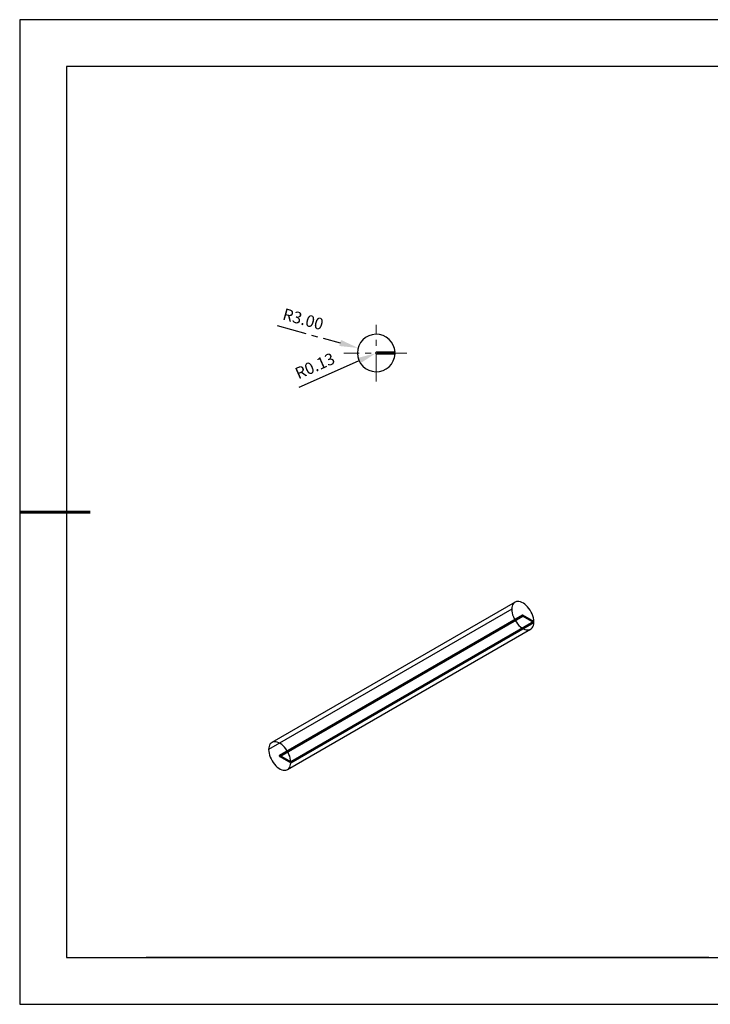
# Model space of a CAD drawing. Units: millimetres. Extents: x 0 to 297, y -2 to 208.
# Drawn here: x 0 to 147, y -2 to 208 of the extents above; entities that cross this region are included whole.
import ezdxf

# ---------------------------------------------------------------- set-up
doc = ezdxf.new("R2010")
doc.units = ezdxf.units.MM
doc.header["$PDSIZE"] = -1
doc.linetypes.add('CENTER', pattern=[10.16, 6.35, -1.27, 1.27, -1.27])
for name, color, linetype in [('1轮廓实线层', 7, 'Continuous'), ('6文字层', 3, 'Continuous'), ('细实线层', 7, 'Continuous')]:
    doc.layers.add(name, color=color, linetype=linetype)
for name, color, linetype, lineweight in [('3中心线层', 1, 'CENTER', 9), ('AM_5', 3, 'Continuous', 25), ('粗实线层', 7, 'Continuous', 25)]:
    doc.layers.add(name, color=color, linetype=linetype, lineweight=lineweight)
doc.styles.add('TH-GBD2M', font='calibri.ttf', dxfattribs={"width": 0.8, "height": 2.5})
doc.dimstyles.new('TH-GBD2M$4', dxfattribs={"dimtxt": 2.5, "dimasz": 4, "dimexe": 2, "dimexo": 0, "dimgap": 1.5, "dimtad": 1, "dimlfac": 0.75, "dimzin": 1, "dimdsep": 46, "dimtxsty": 'TH-GBD2M', "dimcen": 0, "dimclrd": 4, "dimclre": 4, "dimclrt": 3, "dimadec": 0, "dimazin": 1, "dimtfac": 1, "dimtofl": 0, "dimtmove": 0, "dimatfit": 3, "dimfxl": 1, "dimtolj": 1, "dimtzin": 0, "dimarcsym": 0})

# ---------------------------------------------------------------- blocks, each defined once
blk = doc.blocks.new('*X6')
at = {"layer": '粗实线层'}
for p, q in [((-138.5, 95), (-138.5, -95)), ((138.5, 95), (-138.5, 95)), ((-138.5, -95), (138.5, -95))]:
    blk.add_line(p, q, dxfattribs=at)
at = {"layer": '粗实线层', "lineweight": 60}
blk.add_line((-148.5, 0), (-133.5, 0), dxfattribs=at)
at = {"layer": '细实线层'}
for p, q in [((148.5, 105), (-148.5, 105)), ((-148.5, 105), (-148.5, -105)), ((-148.5, -105), (148.5, -105))]:
    blk.add_line(p, q, dxfattribs=at)
blk = doc.blocks.new('*D11')
at = {"layer": '3中心线层', "color": 4, "lineweight": -2, "transparency": 16777216}
blk.add_line((54.53, 142.97), (67.95, 139.24), dxfattribs=at)
at = {"layer": '3中心线层', "color": 4, "transparency": 16777216}
blk.add_solid([(68.13, 139.89), (67.77, 138.6), (71.8, 138.17)], dxfattribs=at)
at = {"layer": 'Defpoints', "color": 0, "transparency": 16777216}
for p in [(71.8, 138.17), (75.66, 137.1)]:
    blk.add_point(p, dxfattribs=at)
at = {"layer": '3中心线层', "color": 3, "transparency": 16777216, "insert": (60.06, 144.32), "char_height": 2.5, "attachment_point": 5, "rotation": 344.4606, "style": 'TH-GBD2M'}
blk.add_mtext('\\A1;R3.00', dxfattribs=at)
blk = doc.blocks.new('*D12')
at = {"layer": 'AM_5', "color": 4, "lineweight": -2, "transparency": 16777216}
blk.add_line((59.18, 129.83), (71.84, 135.42), dxfattribs=at)
at = {"layer": 'AM_5', "color": 4, "transparency": 16777216}
blk.add_solid([(71.58, 136.03), (72.11, 134.81), (75.5, 137.03)], dxfattribs=at)
at = {"layer": 'Defpoints', "color": 0, "transparency": 16777216}
for p in [(75.5, 137.03), (75.66, 137.1)]:
    blk.add_point(p, dxfattribs=at)
at = {"layer": 'AM_5', "color": 3, "transparency": 16777216, "insert": (62.56, 134.36), "char_height": 2.5, "attachment_point": 5, "rotation": 23.8218, "style": 'TH-GBD2M'}
blk.add_mtext('\\A1;R0.13', dxfattribs=at)

msp = doc.modelspace()

# ---------------------------------------------------------------- linework, layer by layer
at = {"color": 7, "linetype": 'Continuous', "lineweight": 25}
for p, q in [((79.653, 137.267), (75.657, 137.267)), ((75.657, 136.934), (79.653, 136.934)), ((104.554, 82.447), (52.699, 52.512)), ((105.244, 83.973), (53.39, 54.038)), ((106.841, 81.207), (54.987, 51.272)), ((55.056, 51.265), (106.911, 81.2)), ((55.056, 51.038), (106.911, 80.973)), ((109.266, 79.84), (57.411, 49.905)), ((109.266, 79.84), (106.911, 81.2)), ((106.911, 80.973), (109.266, 79.613)), ((56.723, 48.264), (108.577, 78.199)), ((57.411, 49.678), (109.266, 79.613)), ((57.411, 49.905), (55.056, 51.265)), ((55.056, 51.038), (57.411, 49.678))]:
    msp.add_line(p, q, dxfattribs=at)
at = {"color": 7, "linetype": 'Continuous', "lineweight": 25, "flags": 128}
for points in [[(109.266, 79.84), (109.231, 80.225), (109.154, 80.624), (109.037, 81.033), (108.881, 81.442), (108.689, 81.845), (108.466, 82.234), (108.213, 82.602), (107.938, 82.943), (107.643, 83.25), (107.336, 83.518), (107.02, 83.742), (106.703, 83.917), (106.389, 84.042), (106.085, 84.112), (105.796, 84.128), (105.527, 84.089), (105.283, 83.995), (105.069, 83.848), (104.888, 83.651), (104.744, 83.408), (104.639, 83.123), (104.575, 82.8), (104.554, 82.447)], [(104.554, 82.447), (104.575, 82.069), (104.639, 81.673), (104.744, 81.266), (104.888, 80.857), (105.069, 80.451), (105.283, 80.057), (105.527, 79.681), (105.796, 79.331), (106.085, 79.013), (106.389, 78.733), (106.703, 78.495), (107.02, 78.304), (107.336, 78.164), (107.643, 78.076), (107.938, 78.044), (108.213, 78.066), (108.466, 78.143), (108.689, 78.274), (108.881, 78.455), (109.037, 78.685), (109.154, 78.957), (109.231, 79.269), (109.266, 79.613)], [(106.911, 81.2), (106.873, 81.213), (106.841, 81.207), (106.82, 81.182), (106.812, 81.143), (106.82, 81.095), (106.841, 81.046), (106.873, 81.003), (106.911, 80.973)], [(57.411, 49.905), (57.377, 50.29), (57.3, 50.69), (57.183, 51.098), (57.027, 51.507), (56.835, 51.91), (56.611, 52.299), (56.359, 52.667), (56.083, 53.008), (55.789, 53.315), (55.481, 53.583), (55.166, 53.807), (54.848, 53.982), (54.535, 54.107), (54.231, 54.177), (53.941, 54.193), (53.673, 54.154), (53.429, 54.06), (53.214, 53.913), (53.033, 53.716), (52.889, 53.473), (52.784, 53.188), (52.72, 52.865), (52.699, 52.512)], [(52.699, 52.512), (52.72, 52.134), (52.784, 51.738), (52.889, 51.331), (53.033, 50.922), (53.214, 50.516), (53.429, 50.122), (53.673, 49.746), (53.941, 49.397), (54.231, 49.078), (54.535, 48.798), (54.848, 48.56), (55.166, 48.369), (55.481, 48.229), (55.789, 48.141), (56.083, 48.109), (56.359, 48.131), (56.611, 48.208), (56.835, 48.339), (57.027, 48.52), (57.183, 48.75), (57.3, 49.022), (57.377, 49.334), (57.411, 49.678)], [(55.056, 51.265), (55.018, 51.278), (54.987, 51.272), (54.965, 51.247), (54.958, 51.208), (54.965, 51.16), (54.987, 51.111), (55.018, 51.068), (55.056, 51.038)]]:
    msp.add_lwpolyline(points, dxfattribs=at)
at = {"color": 7, "linetype": 'Continuous', "lineweight": 25}
for radius, start, end in [(4, 2.38802, 180), (4, 2.38802, 180), (4, 180, 357.61198), (4, 180, 357.61198), (0.167, 90, 270), (0.167, 90, 270)]:
    msp.add_arc((75.657, 137.101), radius, start, end, dxfattribs=at)
at = {"layer": '1轮廓实线层'}
msp.add_line((146.597, 8.194), (286.597, 8.194), dxfattribs=at)
at = {"layer": '3中心线层'}
for p, q in [((75.657, 130.995), (75.657, 143.141)), ((82.165, 137.101), (68.749, 137.101))]:
    msp.add_line(p, q, dxfattribs=at)
at = {"layer": '6文字层', "color": 0}
msp.add_line((146.597, 8.194), (26.597, 8.194), dxfattribs=at)

# ---------------------------------------------------------------- block references
at = {"layer": '粗实线层'}
msp.add_blockref('*X6', (148.097, 103.194), dxfattribs=at)

# ---------------------------------------------------------------- dimensions: what is measured, and where the dimension line sits
at = {"layer": '3中心线层'}
dim = msp.add_radius_dim(center=(75.657, 137.101), mpoint=(71.803, 138.172), dimstyle='TH-GBD2M$4', override={"dimlfac": 0.75, "dimpost": ''}, dxfattribs=at)
dim.commit()
dim.dimension.update_dxf_attribs({"geometry": '*D11', "text_midpoint": (60.06, 144.324)})
at = {"layer": 'AM_5'}
dim = msp.add_radius_dim(center=(75.657, 137.101), mpoint=(75.504, 137.033), dimstyle='TH-GBD2M$4', override={"dimlfac": 0.75, "dimpost": ''}, dxfattribs=at)
dim.commit()
dim.dimension.update_dxf_attribs({"geometry": '*D12', "text_midpoint": (62.561, 134.359)})

doc.saveas('drawing.dxf')
